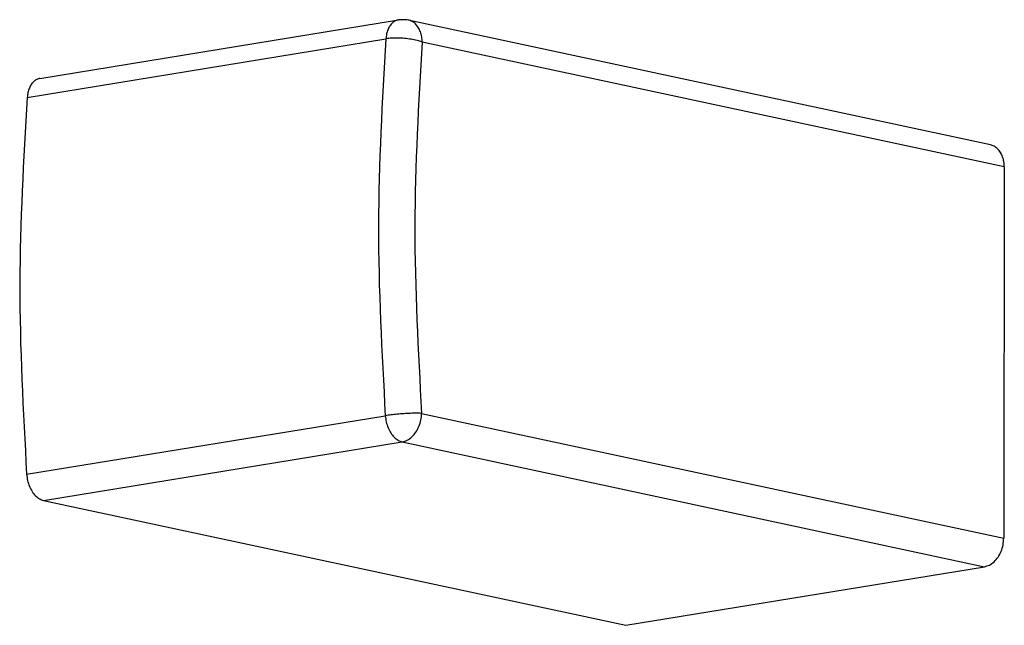
# Model space of a CAD drawing. Units: millimetres. Extents: x -7531 to 3469, y -2586 to 1874.
# Drawn here: x -1518 to -1461, y 1205 to 1240 of the extents above; entities that cross this region are included whole.
import ezdxf

# ---------------------------------------------------------------- set-up
doc = ezdxf.new("R2010")
doc.units = ezdxf.units.MM

# ---------------------------------------------------------------- blocks, each defined once
blk = doc.blocks.new('ID147060-147061', base_point=(-1116.627, 1379.866))
at = {"color": 1, "linetype": 'Continuous'}
for p, q in [((-1517.264, 1236.431), (-1496.393, 1239.842)), ((-1496.221, 1239.848), (-1496.393, 1239.842)), ((-1496.151, 1239.841), (-1496.221, 1239.848)), ((-1495.921, 1239.84), (-1496.151, 1239.841)), ((-1495.836, 1239.828), (-1495.921, 1239.84)), ((-1461.96, 1232.56), (-1495.836, 1239.828)), ((-1461.149, 1231.278), (-1461.183, 1209.668)), ((-1517.058, 1211.868), (-1483.182, 1204.599)), ((-1483.182, 1204.599), (-1462.311, 1208.01))]:
    blk.add_line(p, q, dxfattribs=at)
at = {"color": 124, "linetype": 'Continuous'}
for p, q in [((-1518.007, 1235.327), (-1497.135, 1238.738)), ((-1461.149, 1231.278), (-1495.025, 1238.546)), ((-1518.041, 1213.388), (-1497.17, 1216.798)), ((-1495.059, 1216.936), (-1461.183, 1209.668)), ((-1517.058, 1211.868), (-1496.187, 1215.278)), ((-1496.187, 1215.278), (-1462.311, 1208.01))]:
    blk.add_line(p, q, dxfattribs=at)
for points in [[(-1496.394, 1239.842), (-1496.582, 1239.78), (-1496.751, 1239.661), (-1496.897, 1239.489), (-1497.012, 1239.272), (-1497.093, 1239.018), (-1497.135, 1238.738)], [(-1495.025, 1238.546), (-1495.05, 1238.856), (-1495.126, 1239.143), (-1495.25, 1239.394), (-1495.414, 1239.598), (-1495.613, 1239.745), (-1495.836, 1239.828)], [(-1495.025, 1238.546), (-1495.318, 1238.637), (-1495.668, 1238.709), (-1496.051, 1238.758), (-1496.44, 1238.779), (-1496.81, 1238.772), (-1497.135, 1238.738)], [(-1497.135, 1238.738), (-1497.566, 1227.857), (-1497.17, 1216.798)], [(-1495.025, 1238.546), (-1495.449, 1227.828), (-1495.059, 1216.936)], [(-1495.059, 1216.936), (-1495.352, 1216.942), (-1495.702, 1216.934), (-1496.085, 1216.915), (-1496.475, 1216.884), (-1496.845, 1216.844), (-1497.17, 1216.798)], [(-1497.17, 1216.798), (-1497.115, 1216.439), (-1497.005, 1216.098), (-1496.847, 1215.795), (-1496.65, 1215.548), (-1496.425, 1215.373), (-1496.187, 1215.278)], [(-1496.187, 1215.278), (-1495.895, 1215.376), (-1495.624, 1215.568), (-1495.39, 1215.84), (-1495.211, 1216.174), (-1495.098, 1216.548), (-1495.059, 1216.936)]]:
    blk.add_spline(points, degree=3, dxfattribs=at)
at = {"color": 1, "linetype": 'Continuous'}
for points in [[(-1496.393, 1239.842), (-1496.394, 1239.842), (-1496.394, 1239.842)], [(-1517.264, 1236.431), (-1517.452, 1236.37), (-1517.622, 1236.251), (-1517.768, 1236.079), (-1517.884, 1235.862), (-1517.964, 1235.608), (-1518.007, 1235.327)], [(-1518.007, 1235.327), (-1518.437, 1224.446), (-1518.041, 1213.388)], [(-1461.149, 1231.278), (-1461.174, 1231.588), (-1461.25, 1231.875), (-1461.374, 1232.126), (-1461.538, 1232.33), (-1461.737, 1232.477), (-1461.96, 1232.56)], [(-1518.041, 1213.388), (-1517.986, 1213.028), (-1517.876, 1212.687), (-1517.718, 1212.384), (-1517.521, 1212.138), (-1517.297, 1211.962), (-1517.058, 1211.868)], [(-1462.311, 1208.01), (-1462.019, 1208.108), (-1461.748, 1208.3), (-1461.514, 1208.572), (-1461.335, 1208.906), (-1461.222, 1209.28), (-1461.183, 1209.668)]]:
    blk.add_spline(points, degree=3, dxfattribs=at)

msp = doc.modelspace()

# ---------------------------------------------------------------- block references
msp.add_blockref('ID147060-147061', (-1116.627, 1379.866))

doc.saveas('drawing.dxf')
